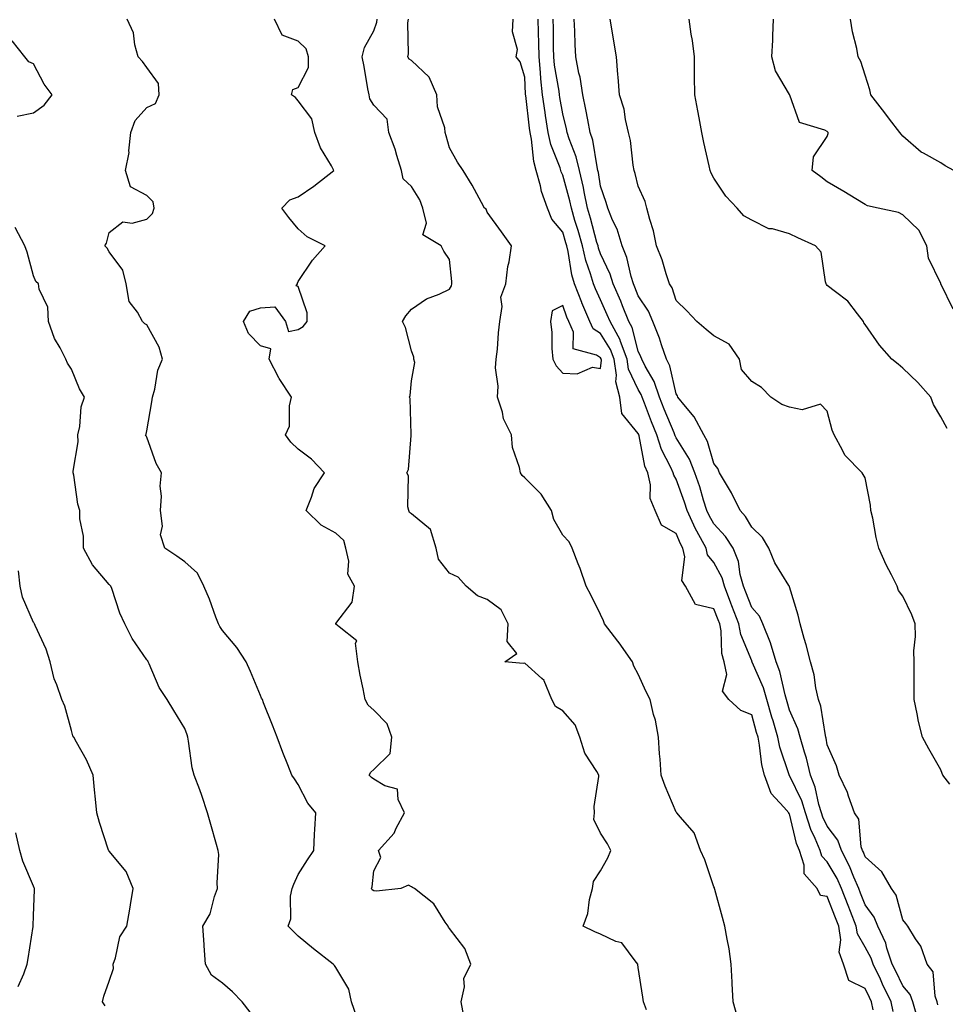
# Model space of a CAD drawing. Units: inches. Extents: x 918323 to 920963, y 7374458 to 7377098.
# Drawn here: x 919634 to 919879, y 7375441 to 7375702 of the extents above; entities that cross this region are included whole.
import ezdxf

# ---------------------------------------------------------------- set-up
doc = ezdxf.new("R2010")
doc.units = ezdxf.units.IN
doc.header["$MEASUREMENT"] = 0
doc.layers.add('Contour_91837374', color=7, linetype='Continuous', true_color=0x2070ed)

msp = doc.modelspace()

# ---------------------------------------------------------------- linework, layer by layer
at = {"layer": 'Contour_91837374'}
for points in [[(919723.7, 7375437.58, 3367), (919722.17, 7375441.92, 3367), (919721.43, 7375445.3, 3367), (919718.05, 7375450.99, 3367), (919717.66, 7375451.54, 3367), (919717.28, 7375451.92, 3367), (919712.11, 7375455.98, 3367), (919708.05, 7375459.32, 3367), (919706.71, 7375460.57, 3367), (919705.39, 7375461.92, 3367), (919706.07, 7375463.9, 3367), (919706.04, 7375469.91, 3367), (919706.45, 7375471.92, 3367), (919706.89, 7375473.08, 3367), (919708.05, 7375475.61, 3367), (919710.52, 7375479.45, 3367), (919712.18, 7375481.92, 3367), (919712.39, 7375486.26, 3367), (919712.5, 7375487.47, 3367), (919712.71, 7375491.92, 3367), (919710.57, 7375494.44, 3367), (919708.05, 7375499.39, 3367), (919707.05, 7375500.92, 3367), (919706.4, 7375501.92, 3367), (919705.33, 7375504.64, 3367), (919703.98, 7375507.85, 3367), (919702.51, 7375511.92, 3367), (919701.25, 7375515.12, 3367), (919698.92, 7375521.05, 3367), (919698.58, 7375521.92, 3367), (919698.35, 7375522.22, 3367), (919698.05, 7375523, 3367), (919695.48, 7375529.35, 3367), (919694.26, 7375531.92, 3367), (919691.8, 7375535.67, 3367), (919688.05, 7375540.19, 3367), (919687.33, 7375541.19, 3367), (919686.98, 7375541.92, 3367), (919686.29, 7375543.68, 3367), (919684.57, 7375548.44, 3367), (919683.08, 7375551.92, 3367), (919681.44, 7375555.31, 3367), (919678.05, 7375558.3, 3367), (919675.97, 7375559.84, 3367), (919672.79, 7375561.92, 3367), (919671.65, 7375565.52, 3367), (919672.16, 7375567.81, 3367), (919671.61, 7375571.92, 3367), (919671.86, 7375575.73, 3367), (919671.57, 7375578.4, 3367), (919671.9, 7375581.92, 3367), (919670.45, 7375584.32, 3367), (919668.05, 7375591.3, 3367), (919667.82, 7375591.69, 3367), (919667.67, 7375591.92, 3367), (919667.84, 7375592.13, 3367), (919668.05, 7375593, 3367), (919669.32, 7375600.65, 3367), (919669.51, 7375601.92, 3367), (919670.13, 7375603.99, 3367), (919670.89, 7375609.08, 3367), (919672.15, 7375611.92, 3367), (919671.28, 7375615.15, 3367), (919668.05, 7375621.01, 3367), (919667.46, 7375621.34, 3367), (919666.88, 7375621.92, 3367), (919665.55, 7375624.42, 3367), (919663.37, 7375627.24, 3367), (919662.58, 7375631.92, 3367), (919661.64, 7375635.51, 3367), (919658.05, 7375640.32, 3367), (919657.49, 7375641.36, 3367), (919656.93, 7375641.92, 3367), (919657.33, 7375642.64, 3367), (919658.05, 7375645.52, 3367), (919661.64, 7375648.33, 3367), (919664.12, 7375647.99, 3367), (919668.05, 7375648.98, 3367), (919669.49, 7375650.48, 3367), (919669.97, 7375651.92, 3367), (919669.71, 7375653.59, 3367), (919668.05, 7375655.29, 3367), (919663.72, 7375657.59, 3367), (919662.34, 7375661.92, 3367), (919663.33, 7375666.64, 3367), (919663.26, 7375667.13, 3367), (919663.82, 7375671.92, 3367), (919664.88, 7375675.09, 3367), (919668.05, 7375678.56, 3367), (919670.33, 7375679.64, 3367), (919671.3, 7375681.92, 3367), (919671.07, 7375684.94, 3367), (919668.05, 7375689.16, 3367), (919666.82, 7375690.7, 3367), (919665.72, 7375691.92, 3367), (919664.81, 7375695.16, 3367), (919664.44, 7375698.31, 3367), (919662.82, 7375701.92, 3367)], [(919751.88, 7375438.09, 3366), (919751.15, 7375441.92, 3366), (919752.03, 7375445.9, 3366), (919751.89, 7375448.08, 3366), (919753.74, 7375451.92, 3366), (919752.12, 7375455.99, 3366), (919748.05, 7375461.34, 3366), (919747.84, 7375461.71, 3366), (919747.73, 7375461.92, 3366), (919746.98, 7375462.99, 3366), (919743.98, 7375467.85, 3366), (919738.82, 7375471.92, 3366), (919738.3, 7375472.17, 3366), (919738.05, 7375472.36, 3366), (919737.22, 7375472.75, 3366), (919735.24, 7375471.92, 3366), (919728.81, 7375471.16, 3366), (919728.05, 7375471.25, 3366), (919727.67, 7375471.54, 3366), (919727.48, 7375471.92, 3366), (919727.6, 7375472.37, 3366), (919728.05, 7375476.56, 3366), (919729.9, 7375480.07, 3366), (919729.26, 7375481.92, 3366), (919733.43, 7375486.54, 3366), (919733.99, 7375487.86, 3366), (919736.18, 7375491.92, 3366), (919734.48, 7375495.49, 3366), (919734.3, 7375498.17, 3366), (919730.95, 7375499.03, 3366), (919728.05, 7375500.8, 3366), (919727.43, 7375501.3, 3366), (919726.85, 7375501.92, 3366), (919727.29, 7375502.68, 3366), (919728.05, 7375503.38, 3366), (919732.36, 7375507.61, 3366), (919732.81, 7375511.92, 3366), (919731.58, 7375515.45, 3366), (919728.05, 7375519.05, 3366), (919726.53, 7375520.4, 3366), (919725.76, 7375521.92, 3366), (919725.25, 7375524.72, 3366), (919724.45, 7375528.32, 3366), (919723.85, 7375531.92, 3366), (919723.19, 7375536.78, 3366), (919723.53, 7375537.4, 3366), (919718.86, 7375541.11, 3366), (919718.05, 7375541.88, 3366), (919718.03, 7375541.89, 3366), (919718.02, 7375541.92, 3366), (919718.02, 7375541.95, 3366), (919718.05, 7375542.05, 3366), (919722.31, 7375547.66, 3366), (919722.97, 7375551.92, 3366), (919721.2, 7375555.07, 3366), (919721.46, 7375558.51, 3366), (919720.66, 7375561.92, 3366), (919720.11, 7375563.98, 3366), (919718.05, 7375565.95, 3366), (919714.14, 7375568.01, 3366), (919710.13, 7375571.92, 3366), (919711.61, 7375575.48, 3366), (919712.25, 7375577.72, 3366), (919715.02, 7375581.92, 3366), (919711.59, 7375585.46, 3366), (919708.05, 7375588.11, 3366), (919706.13, 7375590, 3366), (919704.73, 7375591.92, 3366), (919705.73, 7375594.24, 3366), (919705.75, 7375599.62, 3366), (919706.28, 7375601.92, 3366), (919703, 7375606.87, 3366), (919702.91, 7375607.06, 3366), (919700.35, 7375611.92, 3366), (919700.81, 7375614.68, 3366), (919698.05, 7375615.53, 3366), (919694.88, 7375618.75, 3366), (919693.56, 7375621.92, 3366), (919695.28, 7375624.69, 3366), (919698.05, 7375625.58, 3366), (919701.91, 7375625.78, 3366), (919704.73, 7375621.92, 3366), (919705.45, 7375619.32, 3366), (919708.05, 7375619.84, 3366), (919709.33, 7375620.64, 3366), (919710.39, 7375621.92, 3366), (919710.39, 7375624.26, 3366), (919708.05, 7375631.23, 3366), (919707.49, 7375631.36, 3366), (919707.84, 7375631.92, 3366), (919707.89, 7375632.08, 3366), (919708.05, 7375632.5, 3366), (919711.83, 7375638.14, 3366), (919715.16, 7375641.92, 3366), (919710.45, 7375644.32, 3366), (919708.05, 7375646.48, 3366), (919705.59, 7375649.46, 3366), (919703.77, 7375651.92, 3366), (919705.84, 7375654.13, 3366), (919708.05, 7375654.89, 3366), (919712.21, 7375657.76, 3366), (919717.48, 7375661.92, 3366), (919716.86, 7375663.11, 3366), (919714, 7375667.87, 3366), (919712.5, 7375671.92, 3366), (919711.69, 7375675.56, 3366), (919708.05, 7375680.36, 3366), (919707.3, 7375681.17, 3366), (919706.29, 7375681.92, 3366), (919706.66, 7375683.31, 3366), (919708.05, 7375683.88, 3366), (919710.81, 7375689.16, 3366), (919710.82, 7375691.92, 3366), (919710.18, 7375694.05, 3366), (919708.05, 7375696.08, 3366), (919703.85, 7375697.72, 3366), (919701.78, 7375701.92, 3366)], [(919800.17, 7375439.8, 3365), (919799.42, 7375441.92, 3365), (919799.28, 7375443.15, 3365), (919798.05, 7375451, 3365), (919797.9, 7375451.77, 3365), (919797.92, 7375451.92, 3365), (919797.22, 7375452.75, 3365), (919793.67, 7375457.53, 3365), (919792.08, 7375457.89, 3365), (919788.05, 7375459.81, 3365), (919786.54, 7375460.41, 3365), (919783.44, 7375461.92, 3365), (919784.72, 7375465.25, 3365), (919785.13, 7375469, 3365), (919785.88, 7375471.92, 3365), (919786.2, 7375473.77, 3365), (919788.05, 7375476.54, 3365), (919789.94, 7375480.03, 3365), (919790.81, 7375481.92, 3365), (919789.87, 7375483.74, 3365), (919788.05, 7375486.57, 3365), (919786.32, 7375490.18, 3365), (919786.48, 7375491.92, 3365), (919786.4, 7375493.57, 3365), (919787.64, 7375501.51, 3365), (919787.61, 7375501.92, 3365), (919787.08, 7375502.88, 3365), (919783.86, 7375507.73, 3365), (919782.54, 7375511.92, 3365), (919781.33, 7375515.2, 3365), (919778.05, 7375518.91, 3365), (919776.16, 7375520.03, 3365), (919775.16, 7375521.92, 3365), (919773.11, 7375526.86, 3365), (919773.1, 7375526.97, 3365), (919772.53, 7375527.44, 3365), (919768.05, 7375531.49, 3365), (919767.6, 7375531.47, 3365), (919762.74, 7375531.92, 3365), (919765.89, 7375534.08, 3365), (919763.36, 7375537.23, 3365), (919763.65, 7375541.92, 3365), (919761.77, 7375545.64, 3365), (919758.05, 7375548.38, 3365), (919755.47, 7375549.34, 3365), (919752.49, 7375551.92, 3365), (919750.37, 7375554.24, 3365), (919748.05, 7375555.37, 3365), (919745.16, 7375559.03, 3365), (919744.52, 7375561.92, 3365), (919743.05, 7375566.92, 3365), (919738.05, 7375571.03, 3365), (919737.5, 7375571.37, 3365), (919737.29, 7375571.92, 3365), (919737.04, 7375572.93, 3365), (919737.21, 7375581.08, 3365), (919736.76, 7375581.92, 3365), (919737.23, 7375582.74, 3365), (919737.92, 7375591.79, 3365), (919737.96, 7375591.92, 3365), (919737.92, 7375592.05, 3365), (919737.67, 7375601.54, 3365), (919737.48, 7375601.92, 3365), (919737.64, 7375602.33, 3365), (919738.05, 7375606.26, 3365), (919738.92, 7375611.05, 3365), (919738.69, 7375611.92, 3365), (919738.63, 7375612.5, 3365), (919738.05, 7375614.15, 3365), (919736.47, 7375620.34, 3365), (919735.61, 7375621.92, 3365), (919736.52, 7375623.45, 3365), (919738.05, 7375625.16, 3365), (919742.02, 7375627.94, 3365), (919745.33, 7375629.2, 3365), (919748.05, 7375630.5, 3365), (919748.61, 7375631.36, 3365), (919748.7, 7375631.92, 3365), (919748.67, 7375632.54, 3365), (919748.05, 7375638.32, 3365), (919746.63, 7375640.51, 3365), (919745.87, 7375641.92, 3365), (919740.99, 7375644.86, 3365), (919742, 7375647.97, 3365), (919741.04, 7375651.92, 3365), (919740.25, 7375654.12, 3365), (919738.05, 7375657.67, 3365), (919735.82, 7375659.69, 3365), (919735.37, 7375661.92, 3365), (919734.13, 7375665.83, 3365), (919733.68, 7375667.55, 3365), (919732.06, 7375671.92, 3365), (919731.57, 7375675.44, 3365), (919728.05, 7375679.14, 3365), (919727.01, 7375680.88, 3365), (919726.8, 7375681.92, 3365), (919726.5, 7375683.48, 3365), (919725.5, 7375689.37, 3365), (919724.95, 7375691.92, 3365), (919725.56, 7375694.4, 3365), (919728.05, 7375698.86, 3365), (919728.85, 7375701.12, 3365), (919728.96, 7375701.92, 3365)], [(919824.23, 7375438.1, 3364), (919823.13, 7375441.92, 3364), (919822.88, 7375446.75, 3364), (919822.87, 7375447.1, 3364), (919822.63, 7375451.92, 3364), (919822.1, 7375455.97, 3364), (919821.51, 7375458.46, 3364), (919820.97, 7375461.92, 3364), (919820.34, 7375464.21, 3364), (919818.29, 7375471.67, 3364), (919818.23, 7375471.92, 3364), (919818.22, 7375472.09, 3364), (919818.05, 7375472.38, 3364), (919815.61, 7375479.48, 3364), (919814.54, 7375481.92, 3364), (919812.79, 7375486.65, 3364), (919809.18, 7375490.79, 3364), (919808.28, 7375491.92, 3364), (919808.16, 7375492.03, 3364), (919808.05, 7375492.1, 3364), (919805.13, 7375499, 3364), (919804.13, 7375501.92, 3364), (919803.82, 7375506.15, 3364), (919803.64, 7375507.5, 3364), (919803.35, 7375511.92, 3364), (919802.55, 7375516.42, 3364), (919802.06, 7375517.91, 3364), (919801.14, 7375521.92, 3364), (919800.11, 7375523.98, 3364), (919798.05, 7375528.63, 3364), (919796.83, 7375530.71, 3364), (919796.53, 7375531.92, 3364), (919793, 7375536.87, 3364), (919792.63, 7375537.34, 3364), (919789.09, 7375541.92, 3364), (919788.83, 7375542.7, 3364), (919788.05, 7375544.38, 3364), (919785.54, 7375549.41, 3364), (919784.24, 7375551.92, 3364), (919782.7, 7375556.57, 3364), (919782.12, 7375557.85, 3364), (919780.51, 7375561.92, 3364), (919779.77, 7375563.64, 3364), (919778.05, 7375565.4, 3364), (919775.7, 7375569.57, 3364), (919775.05, 7375571.92, 3364), (919772.35, 7375576.22, 3364), (919768.05, 7375580.58, 3364), (919767.32, 7375581.19, 3364), (919766.84, 7375581.92, 3364), (919766.64, 7375583.33, 3364), (919764.74, 7375588.61, 3364), (919764.47, 7375591.92, 3364), (919762.34, 7375596.21, 3364), (919762.07, 7375597.9, 3364), (919760.8, 7375601.92, 3364), (919760.96, 7375604.82, 3364), (919760.3, 7375609.67, 3364), (919760.47, 7375611.92, 3364), (919760.77, 7375614.64, 3364), (919761.05, 7375618.92, 3364), (919761.41, 7375621.92, 3364), (919762.06, 7375625.93, 3364), (919761.63, 7375628.34, 3364), (919762.99, 7375631.92, 3364), (919763.52, 7375636.45, 3364), (919763.86, 7375637.73, 3364), (919764.49, 7375641.92, 3364), (919761.83, 7375645.7, 3364), (919758.05, 7375650.89, 3364), (919757.76, 7375651.63, 3364), (919757.38, 7375651.92, 3364), (919756.53, 7375653.44, 3364), (919754.11, 7375657.98, 3364), (919751.68, 7375661.92, 3364), (919750.21, 7375664.08, 3364), (919748.05, 7375667.86, 3364), (919747.19, 7375671.06, 3364), (919746.94, 7375671.92, 3364), (919746.82, 7375673.14, 3364), (919744.9, 7375678.76, 3364), (919744.73, 7375681.92, 3364), (919742.68, 7375686.55, 3364), (919738.05, 7375690.97, 3364), (919737.44, 7375691.31, 3364), (919737.07, 7375691.92, 3364), (919737.24, 7375692.73, 3364), (919737.06, 7375700.93, 3364), (919737.21, 7375701.92, 3364)], [(919860.18, 7375439.79, 3363), (919859.72, 7375441.92, 3363), (919859.17, 7375443.04, 3363), (919858.05, 7375445.46, 3363), (919853.7, 7375447.57, 3363), (919852.32, 7375451.92, 3363), (919851.21, 7375455.08, 3363), (919851.67, 7375458.3, 3363), (919851.08, 7375461.92, 3363), (919850.24, 7375464.11, 3363), (919848.05, 7375469.77, 3363), (919846.21, 7375470.08, 3363), (919845.33, 7375471.92, 3363), (919841.93, 7375475.8, 3363), (919841.93, 7375478.04, 3363), (919840.7, 7375481.92, 3363), (919839.92, 7375483.79, 3363), (919838.05, 7375491.66, 3363), (919837.91, 7375491.78, 3363), (919837.85, 7375491.92, 3363), (919836.57, 7375493.41, 3363), (919833.2, 7375497.06, 3363), (919831.39, 7375501.92, 3363), (919830.71, 7375504.58, 3363), (919830.15, 7375509.82, 3363), (919829.73, 7375511.92, 3363), (919829.35, 7375513.22, 3363), (919828.05, 7375517.88, 3363), (919825.14, 7375519.01, 3363), (919821.98, 7375521.92, 3363), (919820.29, 7375524.16, 3363), (919821.44, 7375528.53, 3363), (919820.76, 7375531.92, 3363), (919820.17, 7375534.04, 3363), (919819.93, 7375540.04, 3363), (919819.57, 7375541.92, 3363), (919819.15, 7375543.02, 3363), (919818.05, 7375545.92, 3363), (919813.2, 7375547.07, 3363), (919810.51, 7375551.92, 3363), (919809.56, 7375553.43, 3363), (919810.33, 7375559.64, 3363), (919809.8, 7375561.92, 3363), (919809.19, 7375563.06, 3363), (919808.05, 7375565.82, 3363), (919804.15, 7375568.02, 3363), (919802.48, 7375571.92, 3363), (919801.19, 7375575.06, 3363), (919801.24, 7375578.73, 3363), (919800.54, 7375581.92, 3363), (919799.79, 7375583.66, 3363), (919798.27, 7375591.7, 3363), (919798.2, 7375591.92, 3363), (919798.16, 7375592.03, 3363), (919798.05, 7375592.31, 3363), (919793.69, 7375597.56, 3363), (919793.12, 7375601.92, 3363), (919792.08, 7375605.95, 3363), (919792.28, 7375607.69, 3363), (919791.68, 7375611.92, 3363), (919790.69, 7375614.56, 3363), (919788.05, 7375618.72, 3363), (919786.1, 7375619.97, 3363), (919785.26, 7375621.92, 3363), (919783.11, 7375626.86, 3363), (919783.07, 7375626.94, 3363), (919781.13, 7375631.92, 3363), (919780.45, 7375634.32, 3363), (919779.48, 7375640.49, 3363), (919779.14, 7375641.92, 3363), (919778.9, 7375642.77, 3363), (919778.05, 7375645.54, 3363), (919775.17, 7375649.05, 3363), (919774.01, 7375651.92, 3363), (919772.43, 7375656.3, 3363), (919772.18, 7375657.79, 3363), (919771.06, 7375661.92, 3363), (919770.37, 7375664.24, 3363), (919769.78, 7375670.19, 3363), (919769.4, 7375671.92, 3363), (919769.23, 7375673.1, 3363), (919768.25, 7375681.72, 3363), (919768.22, 7375681.92, 3363), (919768.2, 7375682.07, 3363), (919768.05, 7375686.54, 3363), (919766.79, 7375690.65, 3363), (919765.76, 7375691.92, 3363), (919766.08, 7375693.89, 3363), (919764.72, 7375698.59, 3363), (919764.96, 7375701.92, 3363)], [(919865.51, 7375439.38, 3362), (919864.96, 7375441.92, 3362), (919862.69, 7375446.57, 3362), (919862.08, 7375447.89, 3362), (919860.18, 7375451.92, 3362), (919859.64, 7375453.51, 3362), (919858.05, 7375456.4, 3362), (919856.01, 7375459.88, 3362), (919855.68, 7375461.92, 3362), (919854.17, 7375465.8, 3362), (919853.54, 7375467.41, 3362), (919851.8, 7375471.92, 3362), (919850.66, 7375474.53, 3362), (919848.05, 7375478.99, 3362), (919846.63, 7375480.5, 3362), (919846.18, 7375481.92, 3362), (919844.85, 7375485.12, 3362), (919843.67, 7375487.53, 3362), (919842.24, 7375491.92, 3362), (919841.27, 7375495.14, 3362), (919838.05, 7375501.82, 3362), (919838, 7375501.87, 3362), (919837.99, 7375501.92, 3362), (919837.96, 7375502.01, 3362), (919835.47, 7375509.33, 3362), (919834.94, 7375511.92, 3362), (919833.68, 7375516.29, 3362), (919833.4, 7375517.27, 3362), (919832.07, 7375521.92, 3362), (919831.15, 7375525.02, 3362), (919828.19, 7375531.78, 3362), (919828.14, 7375531.92, 3362), (919828.12, 7375531.99, 3362), (919828.05, 7375532.13, 3362), (919825.2, 7375539.07, 3362), (919824.66, 7375541.92, 3362), (919822.82, 7375546.69, 3362), (919822.53, 7375547.44, 3362), (919820.82, 7375551.92, 3362), (919820.22, 7375554.09, 3362), (919818.05, 7375558.13, 3362), (919816.36, 7375560.23, 3362), (919815.97, 7375561.92, 3362), (919813.51, 7375566.46, 3362), (919813.17, 7375567.04, 3362), (919810.95, 7375571.92, 3362), (919810.26, 7375574.13, 3362), (919808.05, 7375580.17, 3362), (919807.4, 7375581.27, 3362), (919807.25, 7375581.92, 3362), (919806.65, 7375583.32, 3362), (919804.15, 7375588.02, 3362), (919802.96, 7375591.92, 3362), (919801.54, 7375595.41, 3362), (919799.67, 7375600.3, 3362), (919799.04, 7375601.92, 3362), (919798.78, 7375602.65, 3362), (919798.05, 7375603.91, 3362), (919795.47, 7375609.34, 3362), (919795.1, 7375611.92, 3362), (919793.33, 7375616.64, 3362), (919793.22, 7375617.09, 3362), (919790.56, 7375621.92, 3362), (919789.83, 7375623.7, 3362), (919788.05, 7375627.64, 3362), (919786.69, 7375630.56, 3362), (919786.17, 7375631.92, 3362), (919785.41, 7375634.56, 3362), (919784.17, 7375638.04, 3362), (919783.26, 7375641.92, 3362), (919782.11, 7375645.98, 3362), (919781.28, 7375648.69, 3362), (919780.34, 7375651.92, 3362), (919779.94, 7375653.82, 3362), (919778.05, 7375660.67, 3362), (919777.66, 7375661.53, 3362), (919777.55, 7375661.92, 3362), (919777.34, 7375662.63, 3362), (919774.87, 7375668.74, 3362), (919774.17, 7375671.92, 3362), (919773.49, 7375676.47, 3362), (919773.36, 7375677.23, 3362), (919772.71, 7375681.92, 3362), (919772.24, 7375686.11, 3362), (919772.19, 7375687.78, 3362), (919771.79, 7375691.92, 3362), (919771.7, 7375695.57, 3362), (919771.6, 7375698.37, 3362), (919771.52, 7375701.92, 3362)], [(919871.73, 7375438.24, 3361), (919870.68, 7375441.92, 3361), (919870.01, 7375443.88, 3361), (919868.05, 7375446.19, 3361), (919866.15, 7375450.02, 3361), (919865.25, 7375451.92, 3361), (919863.83, 7375456.14, 3361), (919863.53, 7375457.4, 3361), (919861.43, 7375461.92, 3361), (919860.45, 7375464.32, 3361), (919858.05, 7375467.61, 3361), (919856.84, 7375470.71, 3361), (919856.38, 7375471.92, 3361), (919855.07, 7375474.9, 3361), (919853.95, 7375477.83, 3361), (919851.76, 7375481.92, 3361), (919850.85, 7375484.72, 3361), (919848.05, 7375488.36, 3361), (919846.88, 7375490.75, 3361), (919846.5, 7375491.92, 3361), (919845.82, 7375494.15, 3361), (919844.88, 7375498.75, 3361), (919843.61, 7375501.92, 3361), (919842.54, 7375506.41, 3361), (919841.97, 7375508, 3361), (919840.83, 7375511.92, 3361), (919840.25, 7375514.12, 3361), (919838.05, 7375519.05, 3361), (919837.4, 7375521.27, 3361), (919837.21, 7375521.92, 3361), (919836.86, 7375523.11, 3361), (919835.49, 7375529.36, 3361), (919834.54, 7375531.92, 3361), (919833.06, 7375536.91, 3361), (919833.05, 7375536.93, 3361), (919831, 7375541.92, 3361), (919830.11, 7375543.98, 3361), (919828.05, 7375546.23, 3361), (919826.45, 7375550.32, 3361), (919825.84, 7375551.92, 3361), (919825.01, 7375554.96, 3361), (919824.58, 7375558.45, 3361), (919823.13, 7375561.92, 3361), (919821.15, 7375565.02, 3361), (919818.05, 7375568.37, 3361), (919816.75, 7375570.62, 3361), (919816.15, 7375571.92, 3361), (919815.29, 7375574.68, 3361), (919814.29, 7375578.16, 3361), (919813.02, 7375581.92, 3361), (919811.61, 7375585.49, 3361), (919808.05, 7375591.18, 3361), (919807.8, 7375591.66, 3361), (919807.72, 7375591.92, 3361), (919807.49, 7375592.48, 3361), (919804.88, 7375598.75, 3361), (919803.63, 7375601.92, 3361), (919802.2, 7375606.07, 3361), (919799.84, 7375610.13, 3361), (919798.96, 7375611.92, 3361), (919798.73, 7375612.6, 3361), (919798.05, 7375614.1, 3361), (919796.45, 7375620.32, 3361), (919795.56, 7375621.92, 3361), (919793.87, 7375626.1, 3361), (919793.42, 7375627.28, 3361), (919791.4, 7375631.92, 3361), (919790.59, 7375634.46, 3361), (919788.05, 7375639.84, 3361), (919787.5, 7375641.37, 3361), (919787.38, 7375641.92, 3361), (919787.11, 7375642.86, 3361), (919785.4, 7375649.27, 3361), (919784.62, 7375651.92, 3361), (919783.74, 7375656.23, 3361), (919783.55, 7375657.42, 3361), (919782.52, 7375661.92, 3361), (919781.62, 7375665.5, 3361), (919779.73, 7375670.24, 3361), (919779.2, 7375671.92, 3361), (919779.01, 7375672.88, 3361), (919778.05, 7375676.89, 3361), (919777.3, 7375681.18, 3361), (919777.2, 7375681.92, 3361), (919777.09, 7375682.87, 3361), (919775.9, 7375689.77, 3361), (919775.69, 7375691.92, 3361), (919775.64, 7375694.33, 3361), (919775.58, 7375699.45, 3361), (919775.52, 7375701.92, 3361)], [(919877.29, 7375441.16, 3360), (919877.08, 7375441.92, 3360), (919876.58, 7375443.39, 3360), (919876.02, 7375449.89, 3360), (919874.48, 7375451.92, 3360), (919872.76, 7375456.63, 3360), (919871.36, 7375458.61, 3360), (919869.34, 7375461.92, 3360), (919868.79, 7375462.66, 3360), (919868.05, 7375463.58, 3360), (919866.24, 7375470.11, 3360), (919865.07, 7375471.92, 3360), (919862.44, 7375476.31, 3360), (919858.05, 7375480.31, 3360), (919857.61, 7375481.48, 3360), (919857.37, 7375481.92, 3360), (919857.04, 7375482.93, 3360), (919856.35, 7375490.22, 3360), (919855.24, 7375491.92, 3360), (919853.66, 7375496.32, 3360), (919853.4, 7375497.27, 3360), (919851.18, 7375501.92, 3360), (919850.47, 7375504.34, 3360), (919848.05, 7375509.93, 3360), (919847.77, 7375511.64, 3360), (919847.69, 7375511.92, 3360), (919847.56, 7375512.41, 3360), (919846.3, 7375520.17, 3360), (919845.68, 7375521.92, 3360), (919844.99, 7375524.98, 3360), (919844.6, 7375528.47, 3360), (919843.56, 7375531.92, 3360), (919842.49, 7375536.36, 3360), (919841.96, 7375538.01, 3360), (919840.88, 7375541.92, 3360), (919840.36, 7375544.23, 3360), (919838.05, 7375551.71, 3360), (919838.01, 7375551.88, 3360), (919837.97, 7375551.92, 3360), (919837.87, 7375552.09, 3360), (919834.16, 7375558.03, 3360), (919832.62, 7375561.92, 3360), (919830.91, 7375564.77, 3360), (919828.05, 7375567.5, 3360), (919826.43, 7375570.3, 3360), (919824.95, 7375571.92, 3360), (919822.74, 7375576.61, 3360), (919821.62, 7375578.35, 3360), (919819.5, 7375581.92, 3360), (919819.12, 7375582.99, 3360), (919818.05, 7375584.32, 3360), (919816.34, 7375590.2, 3360), (919815.39, 7375591.92, 3360), (919812.86, 7375596.73, 3360), (919810.56, 7375599.4, 3360), (919808.51, 7375601.92, 3360), (919808.43, 7375602.29, 3360), (919808.05, 7375602.81, 3360), (919806.37, 7375610.24, 3360), (919805.54, 7375611.92, 3360), (919804.21, 7375615.76, 3360), (919803.68, 7375617.55, 3360), (919801.92, 7375621.92, 3360), (919800.77, 7375624.64, 3360), (919798.05, 7375628.69, 3360), (919797.15, 7375631.02, 3360), (919796.76, 7375631.92, 3360), (919796.16, 7375633.81, 3360), (919794.97, 7375638.84, 3360), (919793.73, 7375641.92, 3360), (919792.45, 7375646.32, 3360), (919791.23, 7375648.74, 3360), (919789.94, 7375651.92, 3360), (919789.52, 7375653.4, 3360), (919788.05, 7375657.72, 3360), (919787.48, 7375661.35, 3360), (919787.35, 7375661.92, 3360), (919787.12, 7375662.85, 3360), (919786, 7375669.88, 3360), (919785.35, 7375671.92, 3360), (919784.68, 7375675.29, 3360), (919784.19, 7375678.06, 3360), (919783.36, 7375681.92, 3360), (919782.68, 7375686.55, 3360), (919782.34, 7375687.63, 3360), (919781.5, 7375691.92, 3360), (919781.32, 7375695.19, 3360), (919781.23, 7375698.74, 3360), (919781.06, 7375701.92, 3360)], [(919880.44, 7375499.53, 3359), (919878.65, 7375501.92, 3359), (919878.45, 7375502.32, 3359), (919878.05, 7375503.29, 3359), (919874.95, 7375508.82, 3359), (919873.22, 7375511.92, 3359), (919872.18, 7375516.05, 3359), (919871.85, 7375518.12, 3359), (919871.02, 7375521.92, 3359), (919870.99, 7375524.86, 3359), (919871.03, 7375528.94, 3359), (919870.99, 7375531.92, 3359), (919870.9, 7375534.77, 3359), (919871.35, 7375538.62, 3359), (919871.27, 7375541.92, 3359), (919870.4, 7375544.27, 3359), (919868.05, 7375549.24, 3359), (919866.86, 7375550.73, 3359), (919866.55, 7375551.92, 3359), (919865.03, 7375554.94, 3359), (919863.66, 7375557.53, 3359), (919861.68, 7375561.92, 3359), (919860.95, 7375564.82, 3359), (919860.05, 7375569.92, 3359), (919859.6, 7375571.92, 3359), (919859.5, 7375573.36, 3359), (919858.05, 7375580.53, 3359), (919857.58, 7375581.45, 3359), (919857.26, 7375581.92, 3359), (919852.66, 7375586.54, 3359), (919852.1, 7375587.87, 3359), (919849.86, 7375591.92, 3359), (919849.33, 7375593.2, 3359), (919848.05, 7375598.19, 3359), (919846.23, 7375600.1, 3359), (919841.38, 7375598.6, 3359), (919838.05, 7375599.3, 3359), (919836.06, 7375599.93, 3359), (919833.07, 7375601.92, 3359), (919830.61, 7375604.48, 3359), (919828.05, 7375606.05, 3359), (919825.38, 7375609.25, 3359), (919824.84, 7375611.92, 3359), (919822.04, 7375615.91, 3359), (919818.05, 7375618.18, 3359), (919815.96, 7375619.83, 3359), (919813.49, 7375621.92, 3359), (919810.84, 7375624.71, 3359), (919808.05, 7375627.51, 3359), (919806.98, 7375630.85, 3359), (919806.34, 7375631.92, 3359), (919805.43, 7375634.54, 3359), (919804.37, 7375638.24, 3359), (919802.84, 7375641.92, 3359), (919802.02, 7375645.9, 3359), (919801.08, 7375648.89, 3359), (919800.34, 7375651.92, 3359), (919799.84, 7375653.71, 3359), (919798.05, 7375657.74, 3359), (919797.22, 7375661.1, 3359), (919796.97, 7375661.92, 3359), (919796.7, 7375663.27, 3359), (919795.97, 7375669.84, 3359), (919795.44, 7375671.92, 3359), (919794.62, 7375675.35, 3359), (919794.26, 7375678.13, 3359), (919793.04, 7375681.92, 3359), (919792.69, 7375686.56, 3359), (919792.64, 7375687.33, 3359), (919792.3, 7375691.92, 3359), (919791.7, 7375695.57, 3359), (919791.12, 7375698.86, 3359), (919790.59, 7375701.92, 3359)], [(919879.78, 7375593.65, 3358), (919878.05, 7375596.7, 3358), (919876.13, 7375600, 3358), (919875.4, 7375601.92, 3358), (919871.96, 7375605.83, 3358), (919868.05, 7375609.61, 3358), (919866.77, 7375610.63, 3358), (919865.16, 7375611.92, 3358), (919861.83, 7375615.7, 3358), (919858.05, 7375621.17, 3358), (919857.75, 7375621.62, 3358), (919857.66, 7375621.92, 3358), (919856.03, 7375623.94, 3358), (919853.45, 7375627.32, 3358), (919850.21, 7375629.76, 3358), (919848.05, 7375631.49, 3358), (919847.84, 7375631.71, 3358), (919847.74, 7375631.92, 3358), (919847.53, 7375632.44, 3358), (919846.44, 7375640.31, 3358), (919844.91, 7375641.92, 3358), (919840.24, 7375644.11, 3358), (919838.05, 7375645.16, 3358), (919833.56, 7375646.41, 3358), (919832.61, 7375646.47, 3358), (919828.05, 7375648.76, 3358), (919826, 7375649.87, 3358), (919824.21, 7375651.92, 3358), (919821.22, 7375655.09, 3358), (919818.05, 7375659.84, 3358), (919817.33, 7375661.2, 3358), (919817.08, 7375661.92, 3358), (919816.81, 7375663.16, 3358), (919815.39, 7375669.27, 3358), (919814.85, 7375671.92, 3358), (919814.14, 7375675.83, 3358), (919813.8, 7375677.67, 3358), (919813.02, 7375681.92, 3358), (919812.95, 7375686.82, 3358), (919812.95, 7375687.02, 3358), (919812.88, 7375691.92, 3358), (919812.38, 7375696.25, 3358), (919812.04, 7375697.92, 3358), (919811.51, 7375701.92, 3358)], [(919881.33, 7375625.2, 3357), (919878.08, 7375631.88, 3357), (919878.07, 7375631.92, 3357), (919878.05, 7375631.95, 3357), (919874.85, 7375638.72, 3357), (919874.36, 7375641.92, 3357), (919872.27, 7375646.14, 3357), (919868.05, 7375650.18, 3357), (919866.87, 7375650.74, 3357), (919861.52, 7375651.92, 3357), (919858.69, 7375652.56, 3357), (919858.05, 7375652.89, 3357), (919855.6, 7375654.37, 3357), (919852.42, 7375656.29, 3357), (919848.05, 7375658.93, 3357), (919846.32, 7375660.19, 3357), (919844.03, 7375661.92, 3357), (919844.43, 7375665.54, 3357), (919848.05, 7375670.88, 3357), (919848.29, 7375671.68, 3357), (919848.27, 7375671.92, 3357), (919848.18, 7375672.05, 3357), (919848.05, 7375672.18, 3357), (919847.42, 7375672.55, 3357), (919840.7, 7375674.57, 3357), (919838.13, 7375681.84, 3357), (919838.08, 7375681.92, 3357), (919838.07, 7375681.94, 3357), (919838.05, 7375682, 3357), (919834.38, 7375688.25, 3357), (919833.39, 7375691.92, 3357), (919833.62, 7375696.35, 3357), (919833.62, 7375697.49, 3357), (919833.81, 7375701.92, 3357)], [(919881.54, 7375661.92, 3356), (919879.25, 7375663.12, 3356), (919878.05, 7375663.88, 3356), (919873.47, 7375666.49, 3356), (919872.9, 7375666.77, 3356), (919868.05, 7375670.99, 3356), (919867.59, 7375671.46, 3356), (919867.21, 7375671.92, 3356), (919864.48, 7375675.49, 3356), (919863.24, 7375677.11, 3356), (919859.6, 7375681.92, 3356), (919859.32, 7375683.19, 3356), (919858.05, 7375687.11, 3356), (919856.88, 7375690.75, 3356), (919856.25, 7375691.92, 3356), (919855.84, 7375694.13, 3356), (919854.71, 7375698.59, 3356), (919854.17, 7375701.92, 3356)], [(919633.73, 7375676.23, 3368), (919638.05, 7375677.12, 3368), (919640.81, 7375679.16, 3368), (919642.94, 7375681.92, 3368), (919640.86, 7375684.73, 3368), (919638.05, 7375690.07, 3368), (919636.75, 7375690.62, 3368), (919635.73, 7375691.92, 3368), (919632.35, 7375696.22, 3368)], [(919695.33, 7375439.2, 3368), (919693.19, 7375441.92, 3368), (919690.71, 7375444.58, 3368), (919688.05, 7375446.89, 3368), (919685.13, 7375449, 3368), (919683.57, 7375451.92, 3368), (919683.22, 7375456.75, 3368), (919683.22, 7375457.08, 3368), (919682.82, 7375461.92, 3368), (919684.77, 7375465.2, 3368), (919685.92, 7375469.79, 3368), (919686.74, 7375471.92, 3368), (919686.59, 7375473.39, 3368), (919687.03, 7375480.9, 3368), (919686.88, 7375481.92, 3368), (919686.42, 7375483.55, 3368), (919684.97, 7375488.84, 3368), (919684.1, 7375491.92, 3368), (919682.6, 7375496.47, 3368), (919682, 7375497.98, 3368), (919680.54, 7375501.92, 3368), (919680, 7375503.87, 3368), (919679.06, 7375510.91, 3368), (919678.84, 7375511.92, 3368), (919678.68, 7375512.55, 3368), (919678.05, 7375514.22, 3368), (919675.13, 7375519, 3368), (919673.4, 7375521.92, 3368), (919671.25, 7375525.13, 3368), (919668.65, 7375531.32, 3368), (919668.35, 7375531.92, 3368), (919668.24, 7375532.11, 3368), (919668.05, 7375532.37, 3368), (919664.16, 7375538.03, 3368), (919662.19, 7375541.92, 3368), (919660.86, 7375544.73, 3368), (919658.73, 7375551.24, 3368), (919658.46, 7375551.92, 3368), (919658.26, 7375552.13, 3368), (919658.05, 7375552.32, 3368), (919653.64, 7375557.51, 3368), (919651.28, 7375561.92, 3368), (919651.29, 7375565.16, 3368), (919650.27, 7375569.7, 3368), (919650.29, 7375571.92, 3368), (919649.77, 7375573.64, 3368), (919648.66, 7375581.31, 3368), (919648.51, 7375581.92, 3368), (919648.48, 7375582.35, 3368), (919649.85, 7375590.12, 3368), (919649.77, 7375591.92, 3368), (919650.28, 7375594.15, 3368), (919650.6, 7375599.37, 3368), (919651.49, 7375601.92, 3368), (919650.22, 7375604.09, 3368), (919648.05, 7375609.35, 3368), (919647.03, 7375610.9, 3368), (919646.56, 7375611.92, 3368), (919645.05, 7375614.92, 3368), (919643.56, 7375617.43, 3368), (919641.99, 7375621.92, 3368), (919641.83, 7375625.7, 3368), (919639.51, 7375630.46, 3368), (919639.36, 7375631.92, 3368), (919638.65, 7375632.51, 3368), (919638.05, 7375633.97, 3368), (919636.37, 7375640.24, 3368), (919635.77, 7375641.92, 3368), (919633.16, 7375646.81, 3368)], [(919656.97, 7375440.83, 3369), (919656.25, 7375441.92, 3369), (919656.59, 7375443.38, 3369), (919658.05, 7375447.35, 3369), (919659.2, 7375450.77, 3369), (919659.07, 7375451.92, 3369), (919659.69, 7375453.56, 3369), (919660.83, 7375459.14, 3369), (919662.68, 7375461.92, 3369), (919663.54, 7375466.43, 3369), (919663.67, 7375467.55, 3369), (919664.41, 7375471.92, 3369), (919662.5, 7375476.37, 3369), (919658.05, 7375481.76, 3369), (919657.98, 7375481.85, 3369), (919657.93, 7375481.92, 3369), (919657.88, 7375482.08, 3369), (919655.46, 7375489.33, 3369), (919654.8, 7375491.92, 3369), (919654.44, 7375495.53, 3369), (919654.15, 7375498.02, 3369), (919653.79, 7375501.92, 3369), (919652.07, 7375505.94, 3369), (919649.38, 7375510.59, 3369), (919648.67, 7375511.92, 3369), (919648.44, 7375512.31, 3369), (919648.05, 7375513.67, 3369), (919646.32, 7375520.19, 3369), (919645.53, 7375521.92, 3369), (919644.21, 7375525.76, 3369), (919643.46, 7375527.34, 3369), (919642.4, 7375531.92, 3369), (919641.37, 7375535.24, 3369), (919638.46, 7375541.51, 3369), (919638.3, 7375541.92, 3369), (919638.23, 7375542.09, 3369), (919638.05, 7375542.3, 3369), (919635.13, 7375549, 3369), (919634.5, 7375551.92, 3369), (919634.04, 7375555.93, 3369)], [(919633.99, 7375445.98, 3370), (919635.43, 7375449.3, 3370), (919636.36, 7375451.92, 3370), (919636.63, 7375453.34, 3370), (919637.94, 7375461.81, 3370), (919637.96, 7375461.92, 3370), (919637.95, 7375462.02, 3370), (919638.05, 7375464.68, 3370), (919638.29, 7375471.68, 3370), (919638.26, 7375471.92, 3370), (919638.21, 7375472.08, 3370), (919638.05, 7375472.56, 3370), (919635.23, 7375479.1, 3370), (919634.4, 7375481.92, 3370), (919633.37, 7375486.6, 3370)]]:
    msp.add_polyline3d(points, dxfattribs=at)
msp.add_polyline3d([(919788.05, 7375609.5, 3364), (919788.29, 7375611.68, 3364), (919788.26, 7375611.92, 3364), (919788.2, 7375612.07, 3364), (919788.05, 7375612.31, 3364), (919786.96, 7375613.01, 3364), (919780.81, 7375614.68, 3364), (919780.89, 7375619.08, 3364), (919779.66, 7375621.92, 3364), (919779.17, 7375623.04, 3364), (919778.05, 7375626.18, 3364), (919775.25, 7375624.72, 3364), (919774.83, 7375621.92, 3364), (919775.12, 7375618.99, 3364), (919775.19, 7375614.78, 3364), (919775.44, 7375611.92, 3364), (919776.33, 7375610.2, 3364), (919778.05, 7375608.3, 3364), (919781.86, 7375608.11, 3364), (919785.95, 7375609.81, 3364)], close=True, dxfattribs=at)

doc.saveas('drawing.dxf')
